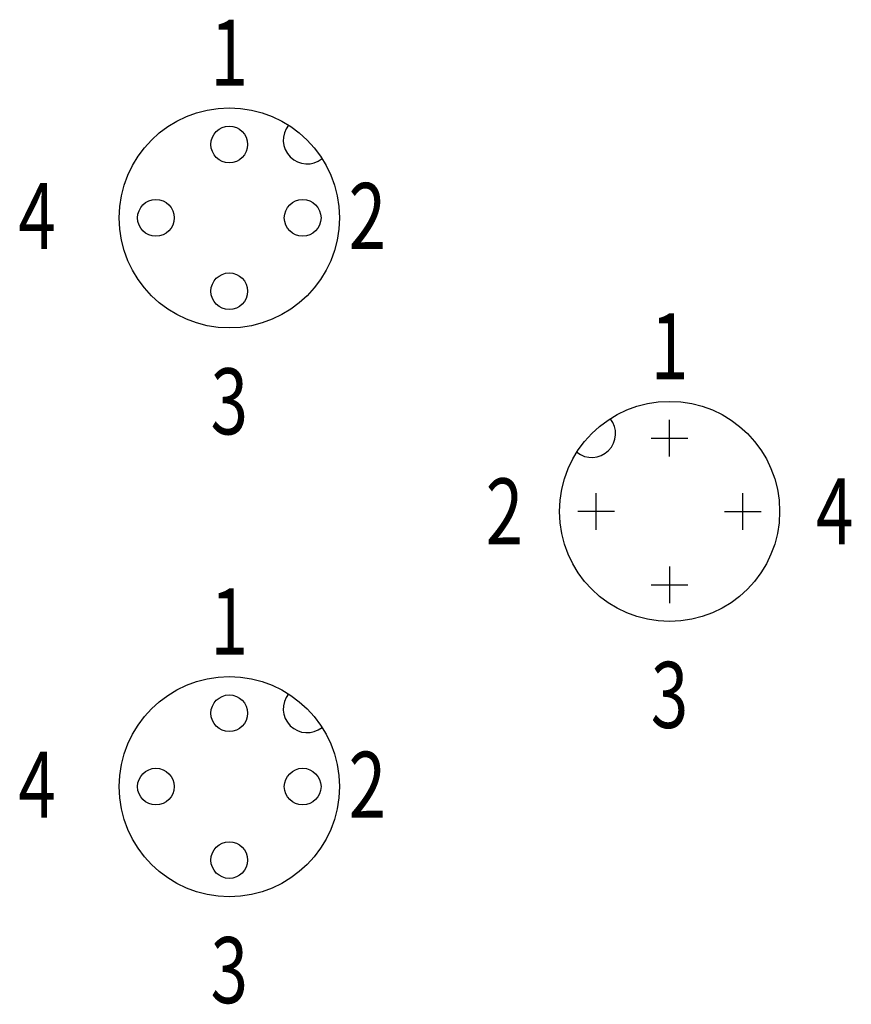
# Model space of a CAD drawing. Extents: x 0 to 22.7, y 0.8 to 27.6.
import ezdxf
from ezdxf.enums import TextEntityAlignment as Align

# ---------------------------------------------------------------- set-up
doc = ezdxf.new("R2010")
doc.units = 0
doc.layers.add('1', color=7, linetype='CONTINUOUS')

# ---------------------------------------------------------------- blocks, each defined once
blk = doc.blocks.new('B1361_00992230')
at = {"layer": '1'}
for p, q in [((5.996, 1.5), (5.996, 2.5)), ((5.496, 2), (6.496, 2)), ((3.996, -0.5), (3.996, 0.5)), ((7.996, -0.5), (7.996, 0.5)), ((4.496, 0), (3.496, 0)), ((7.496, 0), (8.496, 0)), ((5.996, -1.5), (5.996, -2.5)), ((5.496, -2), (6.496, -2))]:
    blk.add_line(p, q, dxfattribs=at)
for centre, radius in [((-6.004, 8), 3), ((-6.004, 10), 0.5), ((-8.004, 8), 0.5), ((-4.004, 8), 0.5), ((-6.004, 6), 0.5), ((5.996, 0), 3), ((-6.004, -7.5), 3), ((-6.004, -5.5), 0.5), ((-8.004, -7.5), 0.5), ((-4.004, -7.5), 0.5), ((-6.004, -9.5), 0.5)]:
    blk.add_circle(centre, radius, dxfattribs=at)
for centre, start, end in [((-3.883, 10.121), 141.2183, 308.7781), ((3.874, 2.121), 231.2219, 38.7817), ((-3.883, -5.379), 141.2183, 308.7781)]:
    blk.add_arc(centre, 0.65, start, end, dxfattribs=at)
at = {"layer": '1', "width": 0.75}
for s, p in [('1', (-6.004, 12.5)), ('1', (5.996, 4.5)), ('3', (-6.004, 3)), ('2', (1.496, 0)), ('4', (10.496, 0)), ('1', (-6.004, -3)), ('3', (5.996, -5)), ('3', (-6.004, -12.5))]:
    blk.add_text(s, height=1.8, dxfattribs=at).set_placement(p, align=Align.MIDDLE_CENTER)
for s, p in [('4', (-11.754, 7.15)), ('2', (-2.754, 7.15)), ('4', (-11.754, -8.35)), ('2', (-2.754, -8.35))]:
    blk.add_text(s, height=1.8, dxfattribs=at).set_placement(p)

msp = doc.modelspace()

# ---------------------------------------------------------------- block references
at = {"layer": '1'}
msp.add_blockref('B1361_00992230', (11.754, 14.225), dxfattribs=at)

doc.saveas('drawing.dxf')
